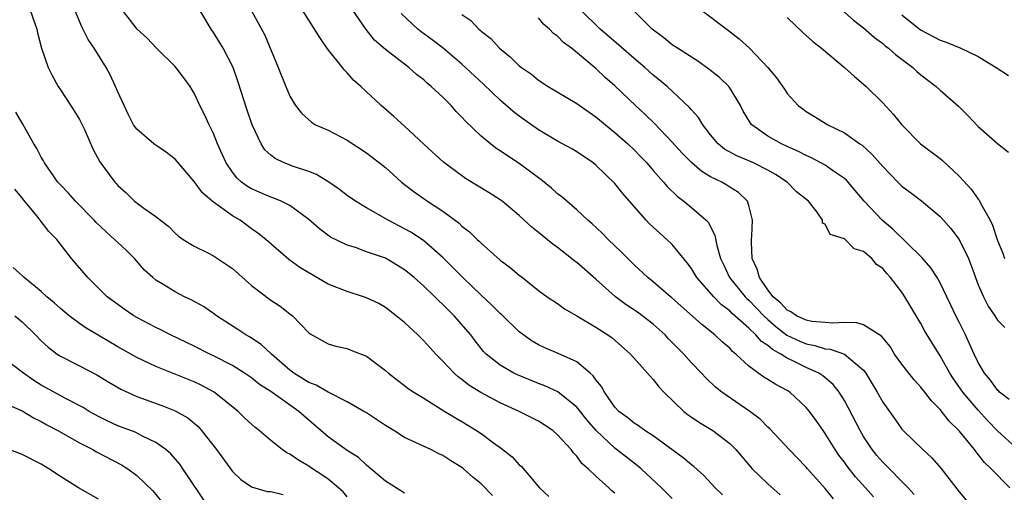
# Model space of a CAD drawing. Units: inches. Extents: x 2502000 to 2505000, y 1476000 to 1479000.
# Drawn here: x 2502519 to 2502622, y 1476645 to 1476694 of the extents above; entities that cross this region are included whole.
import ezdxf

# ---------------------------------------------------------------- set-up
doc = ezdxf.new("R2010")
doc.units = ezdxf.units.IN
doc.header["$MEASUREMENT"] = 0
doc.layers.add('LD25021476_2ft', color=206, linetype='Continuous')

msp = doc.modelspace()

# ---------------------------------------------------------------- linework, layer by layer
at = {"layer": 'LD25021476_2ft'}
for points, elevation in [([(2502603.83, 1476695.83), (2502605.96, 1476693.96), (2502607, 1476693.14), (2502608.13, 1476692.13), (2502609, 1476691.49), (2502609.25, 1476691.25), (2502609.61, 1476691), (2502610.35, 1476690.35), (2502612.14, 1476689), (2502612.58, 1476688.58), (2502613, 1476688.23), (2502614.59, 1476687), (2502615, 1476686.61), (2502616.93, 1476684.93), (2502617.94, 1476683.94), (2502619, 1476682.8), (2502621, 1476681.04), (2502622.14, 1476680.14)], 8274), ([(2502519.86, 1476695), (2502520.31, 1476693.69), (2502520.54, 1476693), (2502520.62, 1476692.62), (2502521.03, 1476691.03), (2502521.72, 1476689), (2502522.15, 1476688.15), (2502522.77, 1476687), (2502523, 1476686.64), (2502524.46, 1476684.46), (2502525, 1476683.56), (2502525.19, 1476683.19), (2502525.51, 1476682.49), (2502526.42, 1476680.42), (2502527.12, 1476679.12), (2502528.69, 1476677), (2502528.84, 1476676.84), (2502529, 1476676.64), (2502529.87, 1476675.87), (2502530.76, 1476675), (2502531.74, 1476674.26), (2502533, 1476673.38), (2502533.46, 1476673), (2502534.34, 1476672.34), (2502535, 1476671.64), (2502535.35, 1476671.35), (2502535.86, 1476671), (2502537, 1476670.29), (2502538.42, 1476669.58), (2502539, 1476669.28), (2502540.38, 1476668.38), (2502541, 1476667.94), (2502543, 1476666.19), (2502545, 1476664.65), (2502546, 1476664), (2502547, 1476663.2), (2502547.28, 1476663), (2502549, 1476661.23), (2502549.12, 1476661.12), (2502551, 1476660.08), (2502551.81, 1476659.81), (2502553, 1476659.57), (2502553.39, 1476659.39), (2502555, 1476658.78), (2502557, 1476657.28), (2502557.32, 1476657), (2502558.25, 1476656.25), (2502559, 1476655.71), (2502559.38, 1476655.38), (2502559.97, 1476655), (2502561, 1476654.39), (2502563.21, 1476653), (2502564.32, 1476652.32), (2502565, 1476651.94), (2502566.52, 1476651), (2502567, 1476650.67), (2502568.29, 1476649.71), (2502569.12, 1476649.12), (2502570.25, 1476648.25), (2502571, 1476647.41), (2502571.22, 1476647.22), (2502573.12, 1476645), (2502574.08, 1476644.08)], 8246), ([(2502581, 1476644.43), (2502580.69, 1476644.69), (2502580.37, 1476645), (2502579, 1476646.22), (2502578.19, 1476647), (2502577.54, 1476647.54), (2502577, 1476648.32), (2502576.66, 1476648.66), (2502576.43, 1476649), (2502575, 1476650.55), (2502574.49, 1476651), (2502573.6, 1476651.6), (2502573, 1476651.97), (2502570.98, 1476653), (2502569, 1476653.89), (2502566.96, 1476654.96), (2502565.73, 1476655.73), (2502565, 1476656.32), (2502564.6, 1476656.6), (2502564.17, 1476657), (2502563, 1476658.26), (2502562.26, 1476659), (2502561, 1476660.4), (2502560.38, 1476661), (2502559, 1476662.29), (2502558.13, 1476663), (2502557, 1476663.87), (2502556.29, 1476664.29), (2502555, 1476664.89), (2502554.71, 1476665), (2502553, 1476665.53), (2502551, 1476666.33), (2502549, 1476667.49), (2502548.06, 1476668.06), (2502546.91, 1476668.91), (2502544.48, 1476671), (2502543.66, 1476671.66), (2502543, 1476672.1), (2502541.79, 1476673), (2502541, 1476673.47), (2502538.89, 1476675), (2502537.88, 1476675.88), (2502537, 1476677.06), (2502535, 1476679.38), (2502534.1, 1476680.1), (2502532.77, 1476681), (2502531, 1476682.52), (2502530.66, 1476683), (2502530.1, 1476684.11), (2502529.67, 1476685), (2502529, 1476686.46), (2502528.78, 1476687), (2502528.21, 1476688.21), (2502527.8, 1476689), (2502526.53, 1476691), (2502525.91, 1476691.91), (2502525.26, 1476693.26), (2502524.52, 1476695)], 8248), ([(2502587, 1476643.88), (2502585.87, 1476645), (2502583.73, 1476647), (2502583.34, 1476647.34), (2502583, 1476647.58), (2502581, 1476649.16), (2502579.03, 1476651), (2502578.08, 1476652.08), (2502577, 1476653.43), (2502575.04, 1476655.04), (2502573.67, 1476655.67), (2502573, 1476655.92), (2502570.81, 1476656.81), (2502570.41, 1476657), (2502569, 1476657.83), (2502567.54, 1476659), (2502567.27, 1476659.27), (2502566.39, 1476660.39), (2502565.94, 1476661), (2502564.19, 1476663), (2502563.58, 1476663.58), (2502563, 1476664.18), (2502562.57, 1476664.57), (2502562.15, 1476665), (2502561, 1476666.11), (2502560, 1476667), (2502559, 1476667.82), (2502558.27, 1476668.27), (2502557, 1476669.02), (2502555, 1476669.71), (2502553.86, 1476670.14), (2502553, 1476670.39), (2502551.25, 1476671.25), (2502550.1, 1476672.1), (2502549, 1476673.07), (2502547, 1476674.56), (2502546.11, 1476675), (2502545.32, 1476675.32), (2502545, 1476675.41), (2502543, 1476676.29), (2502542.56, 1476676.55), (2502541.94, 1476677), (2502541.45, 1476677.45), (2502541, 1476678.02), (2502540.33, 1476679), (2502539.93, 1476679.93), (2502539.44, 1476681), (2502539, 1476682.08), (2502538.55, 1476683), (2502538.07, 1476684.07), (2502537.6, 1476685), (2502537, 1476686.3), (2502536.57, 1476687), (2502535.91, 1476687.91), (2502535, 1476689.09), (2502533.06, 1476691), (2502532.07, 1476692.07), (2502531.02, 1476693), (2502529.5, 1476695)], 8250), ([(2502592.26, 1476644.26), (2502591.49, 1476645), (2502590.29, 1476646.29), (2502589.24, 1476647.24), (2502589, 1476647.42), (2502588.15, 1476648.15), (2502585, 1476650.44), (2502584.13, 1476651), (2502583.47, 1476651.47), (2502583, 1476651.75), (2502582.33, 1476652.33), (2502581.41, 1476653), (2502581, 1476653.43), (2502579.9, 1476655), (2502579.59, 1476655.59), (2502579, 1476656.3), (2502578.72, 1476656.72), (2502578.4, 1476657), (2502577, 1476658.17), (2502575.05, 1476659.05), (2502573.66, 1476659.66), (2502573, 1476659.97), (2502572.35, 1476660.35), (2502571, 1476661.31), (2502569.13, 1476663.13), (2502569, 1476663.24), (2502568.13, 1476664.13), (2502567, 1476665.18), (2502565.09, 1476667), (2502564.06, 1476668.06), (2502563, 1476669.1), (2502561, 1476670.85), (2502559.71, 1476671.71), (2502559, 1476672.12), (2502557.29, 1476673), (2502555, 1476674.32), (2502553.88, 1476675), (2502553, 1476675.61), (2502552.21, 1476676.21), (2502551.08, 1476677), (2502549.8, 1476677.8), (2502549, 1476678.1), (2502547.37, 1476678.63), (2502546.41, 1476679), (2502545.46, 1476679.46), (2502545, 1476679.82), (2502544.38, 1476680.38), (2502543.99, 1476681), (2502543.07, 1476683), (2502542.54, 1476684.54), (2502541.57, 1476687.57), (2502541.06, 1476689), (2502540.02, 1476691), (2502539.64, 1476691.64), (2502539, 1476692.66), (2502538.76, 1476693), (2502537.58, 1476695)], 8252), ([(2502542.97, 1476695), (2502544.37, 1476692.37), (2502545.78, 1476689), (2502546.58, 1476687), (2502547, 1476686), (2502547.6, 1476685), (2502548.22, 1476684.22), (2502549.26, 1476683.26), (2502549.7, 1476683), (2502551, 1476682.42), (2502553, 1476681.37), (2502555, 1476680.07), (2502557, 1476678.51), (2502557.79, 1476677.79), (2502558.69, 1476677), (2502559.99, 1476675.99), (2502561.4, 1476675), (2502563, 1476673.94), (2502564.7, 1476672.7), (2502565, 1476672.4), (2502565.79, 1476671.79), (2502566.58, 1476671), (2502566.8, 1476670.8), (2502567, 1476670.59), (2502569, 1476668.81), (2502570.05, 1476668.05), (2502571, 1476667.24), (2502571.32, 1476667), (2502573, 1476665.66), (2502573.9, 1476665), (2502575, 1476664.28), (2502575.73, 1476663.73), (2502577, 1476663.01), (2502579, 1476661.81), (2502580.26, 1476661), (2502580.7, 1476660.7), (2502582.64, 1476659), (2502584.39, 1476657), (2502584.67, 1476656.67), (2502585, 1476656.34), (2502585.58, 1476655.58), (2502586.11, 1476655), (2502588.2, 1476653), (2502588.64, 1476652.64), (2502589.83, 1476651.83), (2502591.22, 1476651), (2502593, 1476649.65), (2502593.65, 1476649), (2502595.18, 1476647.18), (2502595.35, 1476647), (2502597, 1476645.41), (2502598.26, 1476644.26)], 8254), ([(2502603.86, 1476643.86), (2502603, 1476644.93), (2502601.13, 1476647), (2502601, 1476647.16), (2502599.23, 1476649), (2502597.18, 1476651.18), (2502597, 1476651.34), (2502596.17, 1476652.17), (2502595.09, 1476653), (2502592.17, 1476655), (2502591.52, 1476655.52), (2502590.5, 1476656.5), (2502590.05, 1476657), (2502589, 1476658.08), (2502588.21, 1476659), (2502586.6, 1476660.6), (2502586.24, 1476661), (2502585, 1476662.12), (2502583.37, 1476663.37), (2502582.16, 1476664.16), (2502581.05, 1476665), (2502579, 1476666.83), (2502577, 1476668.57), (2502576.75, 1476668.75), (2502576.46, 1476669), (2502575, 1476670.15), (2502574.5, 1476670.5), (2502573, 1476671.73), (2502572.29, 1476672.29), (2502571, 1476673.49), (2502569.19, 1476675), (2502569, 1476675.14), (2502567.86, 1476675.86), (2502565.37, 1476677.37), (2502563.08, 1476679.08), (2502561, 1476680.98), (2502559, 1476682.85), (2502557.87, 1476683.87), (2502556.54, 1476685), (2502554.42, 1476687), (2502553.67, 1476687.67), (2502553, 1476688.42), (2502552.7, 1476688.7), (2502552.49, 1476689), (2502550.95, 1476690.95), (2502550.12, 1476692.12), (2502548.33, 1476695)], 8256), ([(2502608.05, 1476644.05), (2502607.21, 1476645), (2502606.16, 1476646.16), (2502605.27, 1476647.27), (2502605, 1476647.67), (2502604.43, 1476648.43), (2502604.03, 1476649), (2502603, 1476650.68), (2502602.76, 1476651), (2502602.04, 1476652.04), (2502601.34, 1476653), (2502601, 1476653.41), (2502599.29, 1476655), (2502599, 1476655.18), (2502597.81, 1476655.81), (2502597, 1476656.33), (2502596.58, 1476656.58), (2502595, 1476657.74), (2502593.65, 1476659), (2502593.28, 1476659.28), (2502593, 1476659.6), (2502592.24, 1476660.24), (2502591.43, 1476661), (2502590.08, 1476662.08), (2502586.92, 1476664.92), (2502586.81, 1476665), (2502585, 1476666.57), (2502584.45, 1476667), (2502583, 1476668.33), (2502581.67, 1476669.67), (2502580.28, 1476671), (2502579.65, 1476671.65), (2502578.62, 1476672.62), (2502578.17, 1476673), (2502577, 1476674.09), (2502575.44, 1476675.44), (2502575, 1476675.78), (2502574.36, 1476676.36), (2502573.26, 1476677.26), (2502573, 1476677.44), (2502571, 1476678.94), (2502569.75, 1476679.75), (2502569, 1476680.28), (2502568.56, 1476680.56), (2502567.99, 1476681), (2502567, 1476681.8), (2502565.38, 1476683.38), (2502565, 1476683.81), (2502564.4, 1476684.4), (2502563.87, 1476685), (2502563, 1476685.87), (2502561.79, 1476687), (2502561.35, 1476687.35), (2502561, 1476687.69), (2502560.26, 1476688.26), (2502559.44, 1476689), (2502557, 1476690.87), (2502555.86, 1476691.86), (2502554.97, 1476692.97), (2502553.6, 1476695)], 8258), ([(2502612.29, 1476644.29), (2502611.67, 1476645), (2502609, 1476647.68), (2502608.39, 1476648.39), (2502607.91, 1476649), (2502607, 1476650.38), (2502606.63, 1476651), (2502605.4, 1476653.4), (2502605, 1476654.13), (2502604.46, 1476655), (2502603.82, 1476655.82), (2502602.73, 1476656.73), (2502602.33, 1476657), (2502601, 1476657.6), (2502599.8, 1476658.2), (2502599, 1476658.57), (2502598.33, 1476659), (2502597.46, 1476659.46), (2502597, 1476659.88), (2502596.32, 1476660.32), (2502595.75, 1476661), (2502595, 1476661.7), (2502593.55, 1476663), (2502593.25, 1476663.25), (2502593, 1476663.51), (2502592.14, 1476664.14), (2502591.34, 1476665), (2502589.58, 1476667), (2502589.37, 1476667.37), (2502589, 1476667.97), (2502588.56, 1476668.56), (2502587, 1476670.47), (2502586.44, 1476671), (2502584.63, 1476672.63), (2502584.28, 1476673), (2502583, 1476674.43), (2502581.81, 1476675.81), (2502581, 1476676.84), (2502579, 1476678.78), (2502578.72, 1476679), (2502577, 1476680.16), (2502576.48, 1476680.48), (2502575, 1476681.27), (2502573, 1476682.46), (2502571, 1476683.89), (2502570.37, 1476684.37), (2502569, 1476685.57), (2502567.25, 1476687.25), (2502565, 1476689.35), (2502563.02, 1476691.02), (2502561.89, 1476691.89), (2502560.72, 1476692.72), (2502560.39, 1476693), (2502558.64, 1476694.64)], 8260), ([(2502565, 1476694.54), (2502565.92, 1476693.92), (2502566.77, 1476693), (2502566.9, 1476692.9), (2502567, 1476692.8), (2502568.01, 1476692.01), (2502568.91, 1476691), (2502570.08, 1476690.08), (2502571, 1476689.17), (2502571.22, 1476689), (2502572.28, 1476688.28), (2502573, 1476687.67), (2502574.01, 1476687), (2502577, 1476685.22), (2502578.3, 1476684.3), (2502579, 1476683.84), (2502580, 1476683), (2502581, 1476682.2), (2502582.34, 1476681), (2502583, 1476680.36), (2502583.68, 1476679.68), (2502584.32, 1476679), (2502585, 1476678.2), (2502586.07, 1476677), (2502586.49, 1476676.49), (2502587.51, 1476675.51), (2502588.19, 1476675), (2502589, 1476674.33), (2502590.54, 1476673), (2502590.77, 1476672.77), (2502591, 1476672.3), (2502591.46, 1476671.46), (2502591.65, 1476670.35), (2502592.04, 1476669), (2502592.36, 1476668.36), (2502592.97, 1476667), (2502594.6, 1476665), (2502594.8, 1476664.8), (2502595, 1476664.63), (2502595.81, 1476663.81), (2502596.57, 1476663), (2502597, 1476662.6), (2502597.85, 1476661.85), (2502598.99, 1476660.99), (2502600.35, 1476660.35), (2502601, 1476660.07), (2502601.91, 1476659.91), (2502603, 1476659.56), (2502603.51, 1476659.51), (2502605, 1476658.99), (2502607, 1476657.3), (2502607.23, 1476657), (2502607.9, 1476655.9), (2502608.42, 1476655), (2502609, 1476653.95), (2502610.24, 1476652.24), (2502611, 1476651.15), (2502611.14, 1476651), (2502613.18, 1476649), (2502614.14, 1476648.14), (2502615.07, 1476647.07), (2502617, 1476644.58), (2502617.72, 1476643.72)], 8262), ([(2502623, 1476649.16), (2502621, 1476650.98), (2502620.01, 1476652.01), (2502619, 1476653.13), (2502617.39, 1476655), (2502616.4, 1476656.4), (2502616.01, 1476657), (2502615, 1476658.83), (2502613.41, 1476661.41), (2502613, 1476662.18), (2502611.33, 1476665), (2502611, 1476665.49), (2502609.81, 1476667), (2502609.42, 1476667.42), (2502609, 1476667.94), (2502608.36, 1476668.36), (2502607.88, 1476669), (2502607, 1476669.75), (2502606.02, 1476670.02), (2502605, 1476671.05), (2502603.52, 1476671.52), (2502603, 1476672.59), (2502602.71, 1476672.71), (2502602.72, 1476673), (2502602.14, 1476673.86), (2502601.25, 1476675), (2502599.99, 1476675.99), (2502599.02, 1476677), (2502597.79, 1476677.79), (2502597, 1476678.24), (2502595.5, 1476679), (2502595, 1476679.22), (2502593.73, 1476679.73), (2502592.46, 1476680.46), (2502591.78, 1476681), (2502591, 1476681.96), (2502590.19, 1476683), (2502589.75, 1476683.75), (2502589, 1476684.56), (2502588.81, 1476684.81), (2502586.45, 1476687), (2502585.67, 1476687.67), (2502585, 1476688.2), (2502584.11, 1476689), (2502583, 1476689.94), (2502581.37, 1476691.37), (2502579.46, 1476693), (2502577.42, 1476695)], 8266), ([(2502622.24, 1476654.24), (2502621.23, 1476655), (2502621.13, 1476655.12), (2502621, 1476655.23), (2502620.27, 1476656.27), (2502619.66, 1476657), (2502619, 1476658.11), (2502618.56, 1476659), (2502618.08, 1476660.08), (2502617.65, 1476661), (2502617, 1476662.33), (2502616.66, 1476663), (2502616.13, 1476664.13), (2502615.7, 1476665), (2502615, 1476666.47), (2502614.7, 1476667), (2502614.04, 1476668.04), (2502613.1, 1476669.1), (2502610.07, 1476672.07), (2502608.93, 1476673), (2502607.07, 1476675), (2502606.13, 1476676.13), (2502605.38, 1476677), (2502605.2, 1476677.2), (2502605, 1476677.36), (2502603.85, 1476678.15), (2502603, 1476678.76), (2502601.55, 1476679.55), (2502601, 1476679.77), (2502600.19, 1476680.19), (2502599, 1476680.71), (2502598.4, 1476681), (2502597, 1476681.8), (2502595.3, 1476683), (2502595.16, 1476683.16), (2502594.42, 1476684.42), (2502594.14, 1476685), (2502593, 1476686.88), (2502592.9, 1476687), (2502591.93, 1476687.93), (2502590.82, 1476688.82), (2502589.65, 1476689.65), (2502587.55, 1476691), (2502587, 1476691.37), (2502586.11, 1476692.11), (2502584.9, 1476693), (2502582.89, 1476695)], 8268), ([(2502590.05, 1476695), (2502592.87, 1476692.87), (2502593.99, 1476691.99), (2502595.06, 1476691), (2502597, 1476689), (2502597.91, 1476687.91), (2502598.72, 1476686.72), (2502599, 1476686.28), (2502600.15, 1476685), (2502600.66, 1476684.66), (2502601, 1476684.39), (2502601.87, 1476683.87), (2502603.25, 1476683), (2502605, 1476682.16), (2502606.62, 1476681), (2502606.85, 1476680.85), (2502607.9, 1476679.9), (2502609, 1476678.62), (2502610.57, 1476677), (2502611, 1476676.58), (2502611.91, 1476675.91), (2502613.05, 1476675.05), (2502615, 1476673.38), (2502616.13, 1476672.13), (2502617, 1476671), (2502617.97, 1476669), (2502618.26, 1476668.26), (2502618.71, 1476667), (2502619, 1476666.24), (2502619.53, 1476665), (2502620.02, 1476664.02), (2502620.73, 1476663), (2502621, 1476662.56), (2502621.77, 1476661.77)], 8270), ([(2502611, 1476694.49), (2502612.95, 1476692.95), (2502615, 1476691.84), (2502615.65, 1476691.65), (2502617.17, 1476691), (2502619, 1476690.14), (2502620.87, 1476689), (2502622.16, 1476688.16)], 8276), ([(2502622.29, 1476645), (2502620.33, 1476647), (2502619.64, 1476647.64), (2502619, 1476648.49), (2502618.76, 1476648.76), (2502618.6, 1476649), (2502617, 1476650.97), (2502615.96, 1476651.96), (2502615, 1476653.19), (2502614.09, 1476654.09), (2502613.42, 1476655), (2502613, 1476655.54), (2502612.29, 1476656.29), (2502611.72, 1476657), (2502611, 1476657.93), (2502610.25, 1476659), (2502609.78, 1476659.78), (2502608.88, 1476660.88), (2502607, 1476662.05), (2502606.28, 1476662.28), (2502605, 1476662.31), (2502603.77, 1476662.23), (2502603, 1476662.31), (2502601.59, 1476662.41), (2502601, 1476662.53), (2502599.97, 1476663), (2502599.41, 1476663.41), (2502599, 1476663.58), (2502598.34, 1476664.34), (2502597.55, 1476665), (2502597, 1476665.73), (2502596.1, 1476667), (2502595.88, 1476667.88), (2502595.36, 1476669), (2502595.28, 1476670.72), (2502595.29, 1476671), (2502595.33, 1476671.33), (2502595.38, 1476673), (2502595, 1476674.54), (2502594.86, 1476675), (2502593.92, 1476675.92), (2502593, 1476676.48), (2502592.69, 1476676.69), (2502592.16, 1476677), (2502591, 1476677.56), (2502590.09, 1476678.09), (2502589.03, 1476679.03), (2502588.03, 1476680.03), (2502587, 1476681.19), (2502585.13, 1476683.13), (2502584.12, 1476684.12), (2502583.16, 1476685), (2502581, 1476687.06), (2502579.96, 1476687.96), (2502579, 1476688.88), (2502576.46, 1476691), (2502575.62, 1476691.62), (2502575, 1476692.26), (2502574.56, 1476692.56), (2502574.15, 1476693), (2502573.53, 1476693.53), (2502573, 1476694.2)], 8264), ([(2502599, 1476694.22), (2502600.64, 1476692.64), (2502601, 1476692.34), (2502601.7, 1476691.7), (2502602.59, 1476691), (2502604.99, 1476689), (2502606.04, 1476688.04), (2502607, 1476687.25), (2502607.28, 1476687), (2502609, 1476685.31), (2502610.11, 1476684.11), (2502611, 1476682.98), (2502612.96, 1476681), (2502615, 1476679.47), (2502615.26, 1476679.26), (2502617, 1476677.62), (2502618.26, 1476676.26), (2502619, 1476675.2), (2502619.09, 1476675.09), (2502619.27, 1476674.73), (2502620.23, 1476673), (2502620.49, 1476672.49), (2502621, 1476670.88), (2502621.55, 1476669.55), (2502621.73, 1476669)], 8272), ([(2502568.18, 1476644.18), (2502567, 1476645.4), (2502566.12, 1476646.12), (2502565.17, 1476647), (2502565, 1476647.13), (2502563.83, 1476647.83), (2502563, 1476648.38), (2502562.57, 1476648.57), (2502561.73, 1476649), (2502559, 1476650.28), (2502557.87, 1476651), (2502557, 1476651.52), (2502555, 1476652.84), (2502554.74, 1476653), (2502553, 1476654.01), (2502551, 1476655), (2502549.75, 1476655.75), (2502549, 1476656.02), (2502547.43, 1476657), (2502547, 1476657.33), (2502545.07, 1476659), (2502544, 1476660), (2502542.79, 1476660.79), (2502542.41, 1476661), (2502541.57, 1476661.57), (2502539.34, 1476663), (2502539, 1476663.26), (2502537.97, 1476663.97), (2502536.67, 1476664.67), (2502535.99, 1476665), (2502535, 1476665.5), (2502533.66, 1476666.34), (2502533, 1476666.73), (2502532.67, 1476667), (2502531.79, 1476667.79), (2502530.74, 1476669), (2502529.87, 1476669.87), (2502529, 1476670.68), (2502528.68, 1476671), (2502527.78, 1476671.78), (2502526.76, 1476672.76), (2502526.55, 1476673), (2502524.6, 1476675), (2502523.85, 1476675.85), (2502523, 1476676.72), (2502522.75, 1476677), (2502521.36, 1476679), (2502521.24, 1476679.24), (2502521, 1476679.61), (2502520.53, 1476680.53), (2502520.23, 1476681), (2502519.07, 1476683.07), (2502518.33, 1476684.33)], 8244), ([(2502559, 1476644.43), (2502557, 1476645.69), (2502555.47, 1476647), (2502555, 1476647.38), (2502554.17, 1476648.17), (2502553, 1476648.91), (2502551, 1476650.34), (2502548.49, 1476652.49), (2502547.94, 1476653), (2502545, 1476655.07), (2502543.83, 1476655.83), (2502543, 1476656.5), (2502542.27, 1476657), (2502541, 1476657.8), (2502539, 1476658.83), (2502538.64, 1476659), (2502537, 1476659.83), (2502534.51, 1476661), (2502533.52, 1476661.52), (2502533, 1476661.77), (2502531, 1476662.82), (2502530.69, 1476663), (2502529.69, 1476663.69), (2502529, 1476664.17), (2502527.9, 1476665), (2502527, 1476665.91), (2502525.88, 1476667), (2502524.16, 1476669), (2502522.62, 1476671), (2502521.81, 1476671.81), (2502521, 1476672.89), (2502520.58, 1476673.42), (2502519.14, 1476675.14), (2502519, 1476675.35), (2502518.24, 1476676.24)], 8242), ([(2502553, 1476644.07), (2502552.57, 1476644.57), (2502552.09, 1476645), (2502551, 1476645.91), (2502550.36, 1476646.36), (2502549.37, 1476647), (2502549, 1476647.26), (2502547.89, 1476647.89), (2502547, 1476648.53), (2502546.67, 1476648.67), (2502546.2, 1476649), (2502545, 1476649.96), (2502543.81, 1476651), (2502543.35, 1476651.35), (2502542.3, 1476652.3), (2502541.61, 1476653), (2502539.09, 1476655), (2502537.74, 1476655.74), (2502537, 1476656.09), (2502533, 1476657.7), (2502531, 1476658.65), (2502529, 1476659.77), (2502526.96, 1476660.96), (2502525.71, 1476661.71), (2502525, 1476662.2), (2502523.91, 1476663), (2502523, 1476663.75), (2502522.36, 1476664.36), (2502521.59, 1476665), (2502521, 1476665.54), (2502519.21, 1476667), (2502519.11, 1476667.11), (2502518.07, 1476668.07)], 8240), ([(2502518.25, 1476663), (2502519, 1476662.38), (2502520.4, 1476661), (2502521, 1476660.38), (2502521.71, 1476659.71), (2502522.68, 1476659), (2502523, 1476658.78), (2502525, 1476657.78), (2502526.83, 1476656.83), (2502528.06, 1476656.06), (2502529.32, 1476655.32), (2502531, 1476654.54), (2502533.61, 1476653.61), (2502535, 1476653.07), (2502536.32, 1476652.32), (2502537.4, 1476651.4), (2502537.77, 1476651), (2502539.33, 1476649), (2502541, 1476646.72), (2502541.87, 1476645.87), (2502543, 1476645.11), (2502544.63, 1476644.63), (2502545, 1476644.6), (2502546.29, 1476644.29)], 8238), ([(2502538.48, 1476643), (2502535.82, 1476647), (2502535.48, 1476647.48), (2502534.56, 1476648.56), (2502534.04, 1476649), (2502533, 1476649.75), (2502531.6, 1476650.4), (2502530.81, 1476650.81), (2502529, 1476651.49), (2502527.97, 1476651.97), (2502527, 1476652.45), (2502526.02, 1476653), (2502525.39, 1476653.39), (2502523.76, 1476654.24), (2502521, 1476655.75), (2502520.23, 1476656.23), (2502519.14, 1476657), (2502517, 1476658.64)], 8236), ([(2502517.66, 1476653.66), (2502519, 1476653.04), (2502520.28, 1476652.28), (2502521, 1476651.95), (2502521.6, 1476651.6), (2502522.75, 1476651), (2502525, 1476649.71), (2502526.39, 1476649), (2502526.77, 1476648.77), (2502529.41, 1476647.41), (2502530.06, 1476647), (2502531, 1476646.3), (2502532.67, 1476644.67), (2502533.58, 1476643.58)], 8234), ([(2502527, 1476643.82), (2502524.89, 1476645), (2502523, 1476646.18), (2502521.78, 1476647), (2502521, 1476647.48), (2502519, 1476648.49), (2502517, 1476649.26)], 8232)]:
    msp.add_lwpolyline(points, dxfattribs=dict(at, elevation=elevation))

doc.saveas('drawing.dxf')
